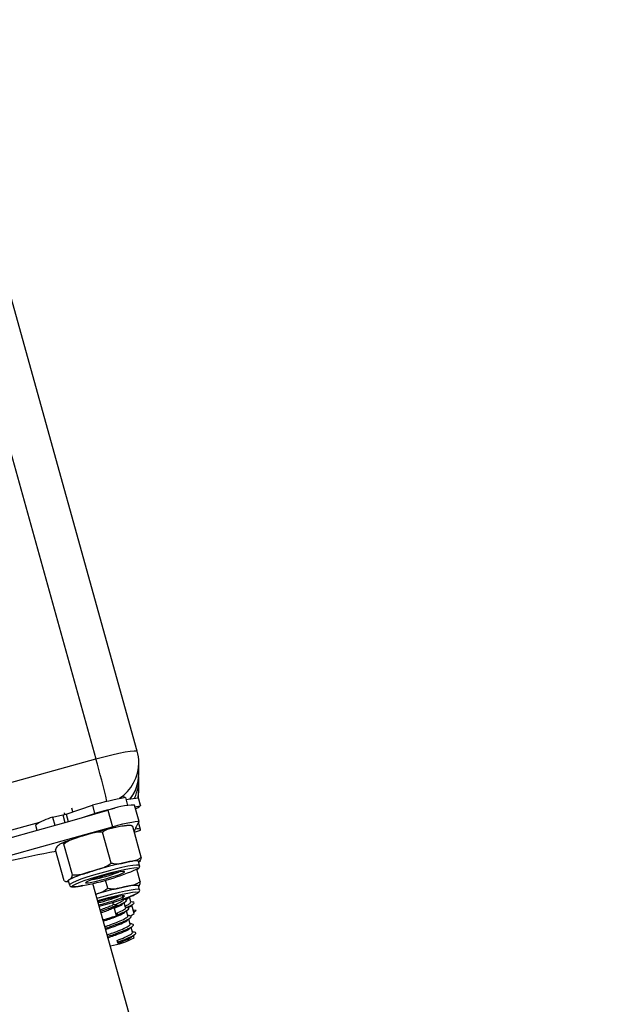
# Model space of a CAD drawing. Units: millimetres. Extents: x 12.2 to 24.7, y 0.2 to 15.4.
# Drawn here: x 23.5 to 23.6, y 10.8 to 11 of the extents above; entities that cross this region are included whole.
import ezdxf

# ---------------------------------------------------------------- set-up
doc = ezdxf.new("R2010")
doc.units = ezdxf.units.MM
doc.header["$PDSIZE"] = -1
doc.layers.add('DIASTASEIS', color=253, linetype='Continuous', lineweight=5)
doc.styles.get("Standard").update_dxf_attribs({"font": 'ARIALN.TTF'})
doc.dimstyles.get("Standard").update_dxf_attribs({"dimtxt": 0.18, "dimasz": 0.15, "dimexe": 0.1, "dimexo": 0, "dimgap": 0.09, "dimtad": 0, "dimtih": 1, "dimtoh": 1, "dimzin": 0, "dimdsep": 46, "dimtxsty": 'Standard', "dimblk": 'OBLIQUE', "dimcen": 0.09, "dimadec": 0, "dimazin": 0, "dimtfac": 1, "dimtofl": 0, "dimtmove": 0, "dimatfit": 3, "dimldrblk": 'OBLIQUE', "dimfxl": 1, "dimtolj": 1, "dimtzin": 0, "dimarcsym": 0})

# ---------------------------------------------------------------- blocks, each defined once
blk = doc.blocks.new('OPSHB_K069')
at = {"color": 7, "linetype": 'Continuous', "lineweight": 25}
for p, q in [((35.30722146383731, 1.633892761720105), (34.77642231337039, 3.540609585297986)), ((35.30722146383731, 1.633892761720105), (35.30722408644168, 1.633873092187329)), ((35.26819711080996, 1.62396268750517), (35.29758768431155, 1.632082449448987)), ((35.30758767477481, 1.628570066941663), (35.30758767477481, 1.631210910333081)), ((35.30758767477481, 1.624674188149854), (35.30758767477481, 1.627315031541272)), ((35.3074622666022, 1.623094903481885), (35.30758767477481, 1.624674188149854)), ((35.3028760468146, 1.622755395425244), (35.3028669869086, 1.622788476003095)), ((35.30403952948062, 1.623457955373212), (35.30416565290896, 1.623005675328656)), ((35.30447702757327, 1.623060988439008), (35.30499153486697, 1.621213244450971)), ((35.30459742895572, 1.622628616345807), (35.30741482130496, 1.62303255702345)), ((35.30741482130496, 1.62303255702345), (35.30794911734073, 1.62111263181059)), ((35.30801849714724, 1.621276783002301), (35.30748420111148, 1.623196708215161)), ((35.29017382017581, 1.619489835751935), (35.29027872435061, 1.619112836373731)), ((35.29065399519412, 1.61922840977995), (35.2967634712836, 1.621292280209943)), ((35.29219012609927, 1.619747327817365), (35.29194646231143, 1.620622622025891)), ((35.29343228689639, 1.620167004121228), (35.29343204847781, 1.620168315423413)), ((35.29472976080386, 1.618504809392377), (35.29729776731936, 1.619372354997083)), ((35.2967634712836, 1.621292280209943), (35.29729776731936, 1.619372354997083)), ((35.30039482466189, 1.620103763593121), (35.30146365515201, 1.616263913167401)), ((35.30765872351138, 1.617466019643231), (35.30658965460269, 1.621305870068952)), ((35.30669360510318, 1.620932625783368), (35.30794911734073, 1.62111263181059)), ((35.2874758755347, 1.618460761559888), (35.2898591076514, 1.619004832757398)), ((35.2874758755347, 1.618460761559888), (35.28799109808413, 1.616610394967481)), ((35.30801849714724, 1.615611659539624), (35.30755596510379, 1.617273437035962)), ((35.28346925131289, 1.616656171334668), (35.28380828253238, 1.615438627255841)), ((35.30112748495547, 1.60777913237898), (35.29912333837954, 1.614978896630689)), ((35.30817132345645, 1.609154271138593), (35.30616717688052, 1.616354035390302)), ((35.3065553223273, 1.614959703935071), (35.30797438971011, 1.6154773106703)), ((35.29019527784793, 1.603655444634839), (35.288191131272, 1.610855208886548)), ((35.2921395813605, 1.605029748929425), (35.29013519636599, 1.612229453576489)), ((35.30777292601077, 1.607244478715344), (35.3075056587836, 1.608204471124097)), ((35.30789714209048, 1.603479730142041), (35.30710463873355, 1.606326269162579)), ((35.29112844816653, 1.603645311845227), (35.29139547697513, 1.602685319436475)), ((35.29685120932071, 1.603933977139874), (35.29639249197452, 1.603851067078992)), ((35.30035548559634, 1.601912426007672), (35.29982524267642, 1.603817450059339)), ((35.32659058920352, 1.496391492141171), (35.29689674726932, 1.603056656373425)), ((35.30777292601077, 1.601579355252667), (35.3075056587836, 1.60253934766142)), ((35.30755048147647, 1.602378236306592), (35.30781154982058, 1.602521347058698)), ((35.30168347708194, 1.598123418343945), (35.30153875700442, 1.598645316613599)), ((35.30399279943911, 1.599310266030713), (35.30376439444034, 1.600131260407849)), ((35.30452733389346, 1.597390340817853), (35.30420880667178, 1.59853486920683)), ((35.30573611608951, 1.59871386195509), (35.30541138998477, 1.599879848016187)), ((35.30242019049136, 1.59546651150076), (35.30187659613101, 1.597427116883679)), ((35.30506186834781, 1.595470445407315), (35.30474334112613, 1.596614973796292)), ((35.30648451200931, 1.596025096429273), (35.30594592443911, 1.597959922803327)), ((35.30625110022036, 1.596864031804486), (35.30696468702762, 1.596730338586255)), ((35.30696468702762, 1.596730338586255), (35.30627017370669, 1.596795158637448)), ((35.30696468702762, 1.596730338586255), (35.30642681471316, 1.596232252372189)), ((35.30222015730349, 1.5961882045397), (35.30273180357425, 1.596077548516675)), ((35.30273180357425, 1.596077548516675), (35.30235009542911, 1.595719115985318)), ((35.30559640280215, 1.593550520194455), (35.30527763716189, 1.594695048583432)), ((35.30613069883792, 1.591630565179273), (35.30581217161624, 1.592775123370572)), ((35.30251341215579, 1.589758115065976), (35.30266433111636, 1.589377211583539)), ((35.30270033232181, 1.589086132300778), (35.30251341215579, 1.589758115065976)), ((35.30266433111636, 1.589377211583539), (35.30270033232181, 1.589086132300778)), ((35.30648451200931, 1.590359972966596), (35.30634670607058, 1.590855198157712))]:
    blk.add_line(p, q, dxfattribs=at)
at = {"color": 8, "linetype": 'Continuous', "lineweight": 25}
for p, q in [((34.76840310446231, 3.532999264253064), (35.29758768431155, 1.632082449448987)), ((35.29065399519412, 1.61922840977995), (35.29113703123538, 1.617493735803052)), ((35.28440218321292, 1.617230164063855), (35.27616935125796, 1.614955710423871)), ((35.2898591076514, 1.619004832757398), (35.29034190527408, 1.617270337594434))]:
    blk.add_line(p, q, dxfattribs=at)
at = {"color": 8, "linetype": 'Continuous', "lineweight": 25, "flags": 128}
for points in [[(35.29758768431155, 1.632082449448987), (35.29946785322635, 1.632585035813733), (35.30127554289309, 1.633034872067853), (35.30294137350528, 1.633414613259717), (35.30440168730227, 1.633709656251355), (35.30559997908084, 1.633908616555615), (35.30649047247378, 1.634003983987256), (35.30703883520572, 1.633992003453656), (35.30722146383731, 1.633892761720105)], [(35.3074372326514, 1.622951792729779), (35.30751328817813, 1.623460160745068), (35.30758767477481, 1.624674188149854)], [(35.30777244917361, 1.607245968831464), (35.30759196630923, 1.607332991612836), (35.30705886236636, 1.607332872403546), (35.30619912497012, 1.607229339135571), (35.30505042425601, 1.607026802552625), (35.30366258970706, 1.606734143746777), (35.30209665647952, 1.606364118112012), (35.30042081228702, 1.605932997716351), (35.29870849005191, 1.605459558022901), (35.29703431478946, 1.604964481843396), (35.29547171942203, 1.604469465268537), (35.29408889166324, 1.60399608517973), (35.2929461514136, 1.603565024388715), (35.29209356657474, 1.603195177567883), (35.29156833044497, 1.602902637971326), (35.29139333120791, 1.602700280202313), (35.29139833799807, 1.602677690041943)], [(35.30739145628421, 1.606671678079053), (35.30740099302737, 1.606664585126325), (35.30735688559024, 1.606501685632153), (35.30727248541324, 1.606433259499951)], [(35.29457311979739, 1.602544354451581), (35.29345922819583, 1.602348791612073), (35.2926381146094, 1.602253126157208), (35.29214768759219, 1.602261768830701), (35.29201155058352, 1.602374362004682), (35.29202013365237, 1.602396236909314)], [(35.30776958815066, 1.601588295949384), (35.30774526945559, 1.601617502225324), (35.30742221228091, 1.601680325520917), (35.30675630918948, 1.601639079106732), (35.30577712408511, 1.601495551122113), (35.30452709547488, 1.60125611926405), (35.30306129805057, 1.600931154740735), (35.30144338957278, 1.600534903062268), (35.29974418035953, 1.60008470918028), (35.29803805700747, 1.599600183022901), (35.29787259451358, 1.599551366818829)], [(35.30737905851809, 1.601013945592328), (35.30741649023501, 1.600910471928998), (35.30729847303836, 1.600787328732892)]]:
    blk.add_lwpolyline(points, dxfattribs=at)
at = {"color": 7, "linetype": 'Continuous', "lineweight": 25, "flags": 128}
for points in [[(35.30748420111148, 1.623196708215161), (35.30748563162295, 1.623153316033765), (35.3074622666022, 1.623094903481885)], [(35.22892217985599, 1.600358115685864), (35.23784618727176, 1.60277275945036), (35.24677877775638, 1.605204271329328), (35.25571732870547, 1.607651936067029), (35.26465850225894, 1.610114859593793), (35.27359967581241, 1.612592326653882), (35.2825382267615, 1.615083502782269), (35.29147081724612, 1.617587553513928), (35.30039482466189, 1.620103763593121)], [(35.30801849714724, 1.621276783002301), (35.3080201660773, 1.621233390820905), (35.30795030943362, 1.62111376429884), (35.30794911734073, 1.62111263181059)], [(35.30146365515201, 1.616263913167401), (35.30269961706607, 1.61660139466612), (35.30389790884463, 1.616904841912671), (35.30500393263308, 1.617160307420178), (35.30596690527408, 1.61735616828291), (35.30674271933047, 1.617483424199506), (35.30729608885257, 1.617536293519422), (35.30760174147098, 1.617512332452222), (35.30764537207095, 1.617412613881513)], [(35.22999124876468, 1.596518265260144), (35.23891525618045, 1.59893290902464), (35.24784784666507, 1.601364420903607), (35.25678615919558, 1.603812085641309), (35.26572757116763, 1.606275009168073), (35.2746687447211, 1.608752476228162), (35.28360705725161, 1.611243652356549), (35.29253964773623, 1.613747703088208), (35.30146365515201, 1.616263913167401)], [(35.30797438971011, 1.6154773106703), (35.30802183500735, 1.615590857518598), (35.30796676031558, 1.615675972951337), (35.30780964247195, 1.61573206092207), (35.30755167356936, 1.615758584988995), (35.30719523779361, 1.615755366338178), (35.30675464025943, 1.615723418248578)], [(35.29202013365237, 1.602396236909314), (35.29223566404788, 1.602585720075055), (35.29280953756778, 1.602885829461499), (35.29370646826236, 1.603260683072492), (35.2948844944617, 1.603692816747113), (35.29628854147403, 1.60416196490614), (35.29785280577151, 1.60464625264494), (35.29950456968753, 1.605122970593854), (35.30116610876529, 1.60556988622038), (35.30275993696658, 1.605966018689557), (35.30421142927615, 1.60629295016615), (35.30545311323611, 1.606535302651807), (35.306426337876, 1.606681810868665), (35.30708604208438, 1.60672556067793), (35.30739145628421, 1.606671678079053)], [(35.29666333548037, 1.603332745088025), (35.29769616476504, 1.603555010808392), (35.29887919775454, 1.603846239102765), (35.30012421957461, 1.604184853089734), (35.30133920065371, 1.604545759213849), (35.30243401876895, 1.604902075780316), (35.30332713476626, 1.60522751714079), (35.30395274511783, 1.605497883809491), (35.30426435820071, 1.605693089021131), (35.30423860899417, 1.605798708451672), (35.30387764326541, 1.605806874288007), (35.30320816389529, 1.60571705008833), (35.30227976194827, 1.605535792363568), (35.3011613403937, 1.605276631368085), (35.2999361073157, 1.604958759797498), (35.29869442335574, 1.604605721486493), (35.29752879492251, 1.604243742478772), (35.29652529112307, 1.603899644864484), (35.29575877539126, 1.603598939431592), (35.29528575293033, 1.603363977921887), (35.29514150968997, 1.603212105287), (35.29533677450625, 1.603154706014081), (35.29585676542727, 1.603195892823621), (35.29666333548037, 1.603332745088025)], [(35.2913010632178, 1.603862630380078), (35.29114990583865, 1.603724943650647), (35.29112844816653, 1.603645311845227)], [(35.29801755300967, 1.599030183804913), (35.29886799208133, 1.59927801991789), (35.3005350147864, 1.599738883031293), (35.30216389051883, 1.600156771195813), (35.3036780869147, 1.600512134087964), (35.30500750891177, 1.600788401616498), (35.30608921400515, 1.600972579968854), (35.30687337271182, 1.601056086076184), (35.30732255331485, 1.601035045636579), (35.30737905851809, 1.601013945592328)], [(35.29829507223575, 1.598033296121045), (35.29925399176089, 1.598279820931836), (35.3004997288367, 1.598627971661969), (35.30168753019778, 1.598990308297559), (35.30272918096988, 1.599340008748456), (35.30354767195193, 1.599651144994183), (35.3040819679877, 1.599900650037213), (35.30429249159305, 1.600069927228375), (35.30416398397891, 1.600146519196912), (35.3037055050513, 1.600124763501569), (35.3029513870856, 1.600006150258466), (35.30195742002932, 1.599799620164319), (35.30079727522342, 1.599520372403546), (35.29955726019351, 1.599189208997174), (35.29832892767398, 1.598830627454205), (35.29809337011783, 1.598758088601514)], [(35.29925423017947, 1.594588475478574), (35.29947786680667, 1.594650523913785), (35.30058484426944, 1.594957547439023), (35.30149131170718, 1.595208870423718), (35.30211620680301, 1.595382170928403), (35.30240421644656, 1.595462041152402), (35.30242019049136, 1.59546651150076)]]:
    blk.add_lwpolyline(points, dxfattribs=at)
at = {"color": 7, "linetype": 'Continuous', "lineweight": 25}
for centre, radius, start, end in [((35.29758778606946, 1.63121088242751), 0.01000000000000068, 0, 15.5563453781021), ((35.32200365179368, 1.528920960435059), 0.09575764945485095, 100.5463605735382, 105.2828284953905), ((35.28790066021928, 1.627492565040754), 0.00871074713568039, 282.99295024852, 288.4263160796721), ((35.32892424086957, 1.501270716650012), 0.122262957634149, 102.7991062360908, 104.991505792711), ((35.30692896210665, 1.602994313051838), 0.01831470037904256, 91.06155160775886, 110.9019686019941), ((35.30520024579845, 1.624480719327764), 0.004347448479058594, 291.9892618086959, 309.2196744519322), ((35.29162040916843, 1.603908770614268), 0.0151306840405631, 105.8974141556929, 122.5963472259592), ((35.31438134849621, 1.612794425198715), 0.00816707077999529, 145.565446017087, 163.9911593159324), ((35.31988488688465, 1.532007549715942), 0.08591382884189255, 101.6667322124717, 107.1887203598493), ((35.3405170700439, 1.333335372667804), 0.2820515918871201, 100.6714830893074, 110.0464759530223), ((35.32214746695853, 1.523883115490477), 0.08587745998794112, 101.6655620293761, 107.1898904920177), ((35.30658680235273, 1.60256403774774), 0.005714786593878885, 80.74749129767773, 108.3976589597214), ((35.30398928718522, 1.578501222729571), 0.02835827966337653, 104.7540280898893, 116.5786409944005), ((35.28496697727086, 1.656593154367144), 0.0548958172044523, 280.0779949956233, 293.9741454382403), ((35.28926151670338, 1.641923000552012), 0.03873976424615685, 281.2981678295903, 290.6011352390369), ((35.32306133558767, 1.514981502530006), 0.08923768679974867, 102.1626469858714, 106.5744347548664), ((35.30665236281446, 1.594651227925439), 0.007934138073788405, 83.82604648947212, 107.5488816056767), ((35.28933444790663, 1.636149323715287), 0.03861253065898704, 283.1969273542214, 290.553096560162), ((35.28950944250708, 1.638585949876685), 0.04177541582797853, 282.2466827270203, 295.20291577257), ((35.30511430811701, 1.597430138832166), 0.001962550091528613, 281.7412422375193, 314.2807864811746), ((35.29777663187404, 1.606868855000627), 0.01866468222226363, 279.8063771121753, 297.8101396052895)]:
    blk.add_arc(centre, radius, start, end, dxfattribs=at)
at = {"color": 8, "linetype": 'Continuous', "lineweight": 25}
for centre, radius, start, end in [((35.08202262722396, 1.570689839024723), 0.2241368922140265, 13.27384947983188, 15.89687493752446), ((35.29763541179044, 1.631216861125992), 0.009952264762985791, 303.1835672310012, 359.9657409234531)]:
    blk.add_arc(centre, radius, start, end, dxfattribs=at)
at = {"color": 7, "linetype": 'Continuous', "lineweight": 25}
for centre, major_axis, ratio, start_param, end_param in [((35.29758778606946, 1.629031988858785), (0.0082470913405532, -0.005942552464916391), 0.9517073899256699, 6.242048932343813, 6.88429392693066), ((35.29758778606946, 1.626853095290059), (0.006446973789779805, 0.008011016420385203), 0.9542333345850658, 5.223169852324762, 5.476142726122499)]:
    blk.add_ellipse(centre, major_axis=major_axis, ratio=ratio, start_param=start_param, end_param=end_param, dxfattribs=at)
at = {"color": 8, "linetype": 'Continuous', "lineweight": 25}
blk.add_ellipse((35.29758778606946, 1.626853095290059), major_axis=(0.006446973789779805, 0.008011016420385203), ratio=0.9542333345850658, start_param=4.966983597053022, end_param=5.223169852324762, dxfattribs=at)
at = {"color": 7, "linetype": 'Continuous', "lineweight": 25}
for points, knots in [([(35.30557208410708, 1.622768329633161), (35.30583928083023, 1.623124629718674), (35.30643173673296, 1.623914654710276), (35.3069989867431, 1.625107413706971), (35.30719716708289, 1.625955146269277), (35.30726557127444, 1.626247750771924)], [0, 0, 0, 0, 0.3497806445758976, 0.775569419589146, 1, 1, 1, 1]), ([(35.29912333837954, 1.614978896630689), (35.29862180336521, 1.61497966628103), (35.2970381945738, 1.614982096470882), (35.29552772903433, 1.614448663796153), (35.29449563375918, 1.614084171307965)], [0, 0, 0, 0, 0.31670385824554, 1, 1, 1, 1]), ([(35.30251150480716, 1.616146432412549), (35.30203934015616, 1.616053960325004), (35.30109276854044, 1.615868576999034), (35.29990806944396, 1.615574213803754), (35.2993195099093, 1.615127717400625), (35.29912333837954, 1.614978896630689)], [0, 0, 0, 0, 0.3988726290240058, 0.7996395100170546, 1, 1, 1, 1]), ([(35.30616717688052, 1.616354035390302), (35.30607187458507, 1.616382552296088), (35.30533279223845, 1.616603704804945), (35.30409503924191, 1.616458639680147), (35.30300328286602, 1.616243390635006), (35.30251150480716, 1.616146432412549)], [0, 0, 0, 0, 0.0752329366394222, 0.5834417262682462, 1, 1, 1, 1]), ([(35.30586367002932, 1.61650429869978), (35.30580764067007, 1.616514008326519), (35.30556494936489, 1.616556065598886), (35.30512163924821, 1.61654007932502), (35.30463327253118, 1.616515390359197), (35.3041859267173, 1.616444586270333), (35.30408530584781, 1.61642866040556)], [0, 0, 0, 0, 0.08435869866647797, 0.3653999118621206, 0.8572602872862773, 1, 1, 1, 1]), ([(35.3058639084479, 1.616508709443494), (35.30586628471745, 1.616509336446867), (35.30594863620671, 1.616531065734122), (35.30605950613197, 1.616441254804883), (35.30616717688052, 1.616354035390302)], [0, 0, 0, 0, 0.02885522495577651, 1, 1, 1, 1]), ([(35.29013519636599, 1.612229453576489), (35.28999573654754, 1.612300913293254), (35.28955536237798, 1.612526562617674), (35.28924291264183, 1.612227013733715), (35.28902941099612, 1.612022327435895)], [0, 0, 0, 0, 0.3166848257103813, 0.9999999999999999, 0.9999999999999999, 0.9999999999999999, 0.9999999999999999]), ([(35.29278378836123, 1.613545822156354), (35.29261508769694, 1.613491203775354), (35.29196348349204, 1.613280240961828), (35.29099497680862, 1.61293101125311), (35.29005732272843, 1.612576070096836), (35.28963786825032, 1.61238054130699), (35.28949122778384, 1.612312184823438)], [0, 0, 0, 0, 0.120103248986392, 0.4638972981610072, 0.8125795412996072, 1, 1, 1, 1]), ([(35.29449563375918, 1.614084171307965), (35.2939105649525, 1.613904620541959), (35.29273818133287, 1.613544829735744), (35.2912210664358, 1.613025390395975), (35.29042588141736, 1.61244252412898), (35.29013519636599, 1.612229453576489)], [0, 0, 0, 0, 0.3872613827614227, 0.7760094156162662, 1, 1, 1, 1]), ([(35.28902941099612, 1.612022327435895), (35.28890302168973, 1.611932301534395), (35.28864976116664, 1.611751906473543), (35.28833247247302, 1.611466761352673), (35.28822896519112, 1.611018907984814), (35.288191131272, 1.610855208886548)], [0, 0, 0, 0, 0.3872813997482204, 0.7760394594351986, 1, 1, 1, 1]), ([(35.29676728598086, 1.605924474252149), (35.29735226975343, 1.606104014528498), (35.29852454820819, 1.606463804334268), (35.30004164715091, 1.606983114132433), (35.30083680308734, 1.607566036030946), (35.30112748495547, 1.60777913237898)], [0, 0, 0, 0, 0.3872315256526633, 0.7759927626130901, 1, 1, 1, 1]), ([(35.30112748495547, 1.60777913237898), (35.3015291561146, 1.607707729296905), (35.30279730772553, 1.607482296299892), (35.30397706982102, 1.607781975674968), (35.30478315702884, 1.607986735356732)], [0, 0, 0, 0, 0.316737491725003, 1, 1, 1, 1]), ([(35.30478315702884, 1.607986735356732), (35.30524156217096, 1.608076810470081), (35.30616022497223, 1.608257324710664), (35.30734634595272, 1.608542478178421), (35.30795052307938, 1.608990528351384), (35.30817132345645, 1.609154271138593)], [0, 0, 0, 0, 0.3872510080067136, 0.7760669812938534, 1, 1, 1, 1]), ([(35.30817132345645, 1.609154271138593), (35.30811228916853, 1.608937378741572), (35.30796288201371, 1.608388455774545), (35.30768645364832, 1.608243285926889), (35.30751924864261, 1.608155476106091)], [0, 0, 0, 0, 0.3951235600209294, 1, 1, 1, 1]), ([(35.30755334249942, 1.608033346188947), (35.30766941250612, 1.60809122992832), (35.30781620932201, 1.60816443702906), (35.3079754007881, 1.608298434186324), (35.3080087219855, 1.608326481831952)], [0, 0, 0, 0, 0.7906847740640786, 1, 1, 1, 1]), ([(35.2921395813605, 1.605029748929425), (35.29264111679502, 1.605028954991027), (35.29422473299881, 1.605026448102123), (35.29573519279391, 1.60555994038468), (35.29676728598086, 1.605924474252149)], [0, 0, 0, 0, 0.3167026418351016, 1, 1, 1, 1]), ([(35.30710869184939, 1.60631166602461), (35.30727597407666, 1.606408428101346), (35.30751675095551, 1.606547702136865), (35.30773711927894, 1.606796022117848), (35.30784011663989, 1.607125189192899), (35.30776716929675, 1.607238610251713), (35.30776028982608, 1.607249306691571)], [0, 0, 0, 0, 0.5422432986815441, 0.7804753163081327, 0.9792972079567654, 1, 1, 1, 1]), ([(35.30742864958255, 1.606506752026959), (35.30743080347882, 1.606507944786514), (35.30753544971911, 1.606565894575212), (35.30761973853758, 1.606661186961716), (35.30783870324511, 1.606962852813737), (35.30776417936748, 1.607182917492352), (35.30774145475833, 1.607250021947308)], [0, 0, 0, 0, 0.009631410161859633, 0.4679384215093052, 0.8377581426807598, 1, 1, 1, 1]), ([(35.29019527784793, 1.603655444634839), (35.29033473769185, 1.603583983500172), (35.29077511252534, 1.603358329403633), (35.29108756177401, 1.603657917299913), (35.2913010632178, 1.603862630380078)], [0, 0, 0, 0, 0.316684411276419, 1, 1, 1, 1]), ([(35.29048710218875, 1.603507088673993), (35.29054735373346, 1.603496793539122), (35.29079504690479, 1.603454470400536), (35.29098586961616, 1.603453562104093), (35.29116247532828, 1.60346864740022), (35.29117708555667, 1.603469895375653)], [0, 0, 0, 0, 0.2277094412197988, 0.9361099893674032, 1, 1, 1, 1]), ([(35.2913010632178, 1.603862630380078), (35.29142746539354, 1.603952641246266), (35.29168075903134, 1.604133011398787), (35.29199790438678, 1.604418065278693), (35.29210165452558, 1.604866001613843), (35.2921395813605, 1.605029748929425)], [0, 0, 0, 0, 0.3872527565717759, 0.7760045157645767, 0.9999999999999999, 0.9999999999999999, 0.9999999999999999, 0.9999999999999999]), ([(35.30426006666629, 1.602216111672803), (35.30475091657853, 1.602318688997727), (35.30573453924579, 1.602524245480978), (35.30700531928549, 1.602842205652266), (35.30765843253856, 1.603309087291379), (35.30789714209048, 1.603479730142041)], [0, 0, 0, 0, 0.3872658727355758, 0.776048811430597, 1, 1, 1, 1]), ([(35.30789714209048, 1.603479730142041), (35.30787649549664, 1.603277365959272), (35.30781129994055, 1.602638362477862), (35.30759346977855, 1.602504721586953), (35.30744462362735, 1.602413403047009)], [0, 0, 0, 0, 0.316687136681463, 1, 1, 1, 1]), ([(35.29143553129641, 1.602633761418744), (35.29147817499278, 1.602549115227063), (35.29156940316487, 1.602368030615523), (35.29181124375599, 1.602272268130761), (35.29206186976579, 1.602219555559074), (35.29246831673252, 1.602220694818968), (35.29317111916087, 1.602292607844717), (35.29392889399195, 1.602416974904642), (35.29442947039705, 1.602513244046165), (35.29453544966189, 1.602533625615521)], [0, 0, 0, 0, 0.06658963319656168, 0.1424560002087636, 0.2545735734027743, 0.4470830260780412, 0.6833719758383308, 0.9329652686931291, 1, 1, 1, 1]), ([(35.29759888998477, 1.600534128201886), (35.29767755500096, 1.60055929073205), (35.29832592857518, 1.600766685586493), (35.29930658828879, 1.601118898834372), (35.30007469693872, 1.601699999654826), (35.30035548559634, 1.601912426007672)], [0, 0, 0, 0, 0.08054710765468842, 0.6638861666805966, 1, 1, 1, 1]), ([(35.30035548559634, 1.601912426007672), (35.3007826944572, 1.601850887221005), (35.30213161099117, 1.601656577845276), (35.30339606903861, 1.601988981784686), (35.30426006666629, 1.602216111672803)], [0, 0, 0, 0, 0.3167051850088233, 0.9999999999999999, 0.9999999999999999, 0.9999999999999999, 0.9999999999999999]), ([(35.30439930311648, 1.599556373608991), (35.30460953377541, 1.599629808170718), (35.30522301070003, 1.599844098557512), (35.30608984075069, 1.600174079157838), (35.30689264995043, 1.600523484937455), (35.30734996151976, 1.60077012117317), (35.3076065058808, 1.600979345118773), (35.30778719768522, 1.601206159171667), (35.30781750755476, 1.601558900200232), (35.30775131000836, 1.601641364540953), (35.30775099150149, 1.601641761315747)], [0, 0, 0, 0, 0.1056754204355064, 0.3083728710326413, 0.5125932624248011, 0.7212206075131216, 0.8351072857651546, 0.9257416945536354, 0.9996427082889205, 1, 1, 1, 1]), ([(35.30745272985904, 1.600885139954968), (35.30750770612711, 1.600919359228826), (35.30762806103438, 1.600994272598015), (35.30776948304582, 1.601186140096885), (35.30782731341559, 1.601527193464605), (35.30774568784499, 1.601633355054489), (35.30773477903811, 1.60164754296629)], [0, 0, 0, 0, 0.2975754171160267, 0.6514567560987437, 0.9534191147964493, 1, 1, 1, 1]), ([(35.30188088766543, 1.598032521260663), (35.30198806917132, 1.598074324215119), (35.30271897725241, 1.598359393142616), (35.30358029903572, 1.59883233080545), (35.30411985154159, 1.599206903524461), (35.30397157163632, 1.599291360961431), (35.30395679823367, 1.599299775613233)], [0, 0, 0, 0, 0.07595369159693603, 0.5179547164876588, 0.9519729303208696, 1, 1, 1, 1]), ([(35.30215292326419, 1.597678886903211), (35.30232359494174, 1.597743118849209), (35.30322492093863, 1.598082331093607), (35.30432368983519, 1.598644104168031), (35.30495510116951, 1.59914684315099), (35.30459577191276, 1.599267826585489), (35.30443697325198, 1.599321292889996)], [0, 0, 0, 0, 0.07803847450146825, 0.4121252392955125, 0.7402000435275603, 1, 1, 1, 1]), ([(35.30444555632083, 1.599323855889722), (35.30431834104591, 1.599348126236507), (35.30415722436508, 1.599378864351181), (35.30399715498923, 1.599409548299988), (35.30396347395389, 1.599416004670545)], [0, 0, 0, 0, 0.7895847591805806, 1, 1, 1, 1]), ([(35.30400591246097, 1.598352478993817), (35.30410117769087, 1.598438136205274), (35.30429177568065, 1.5986095113456), (35.30448360094805, 1.598781776745724), (35.30457954756228, 1.598867939961835)], [0, 0, 0, 0, 0.4998228537318891, 1, 1, 1, 1]), ([(35.30424957624881, 1.599361287606641), (35.30467447544059, 1.599544842719567), (35.3051326026284, 1.599742752222298), (35.3053267374721, 1.59988747134075), (35.30534081808536, 1.599897967828198)], [0, 0, 0, 0, 0.927469933712144, 1, 1, 1, 1]), ([(35.30441813818423, 1.597782658589765), (35.30468525170498, 1.597910174289424), (35.30529892140429, 1.598203130335875), (35.30573927270733, 1.598532281529785), (35.30569209172926, 1.59865240898425), (35.3056746040961, 1.598696934235974)], [0, 0, 0, 0, 0.326636126830264, 0.7504176221203865, 0.9999999999999999, 0.9999999999999999, 0.9999999999999999, 0.9999999999999999]), ([(35.30447774282901, 1.599234150899335), (35.30460450834242, 1.599293576023953), (35.30486081684056, 1.599413728294437), (35.30495525047762, 1.599501237308957), (35.30500297895877, 1.599545465958997)], [0, 0, 0, 0, 0.4945817878738024, 1, 1, 1, 1]), ([(35.30478411070315, 1.597441362393781), (35.30516613070675, 1.59761586375798), (35.30596205751452, 1.597979431928977), (35.30651503280886, 1.59840499948659), (35.30658266245472, 1.598694540590074), (35.30601786738178, 1.598708218963836), (35.30573563925235, 1.598715054047986)], [0, 0, 0, 0, 0.2389750799860141, 0.4978971538887588, 0.7490991796839765, 1, 1, 1, 1]), ([(35.30506067625491, 1.599558817399426), (35.30515015273112, 1.599640767928392), (35.30532914502827, 1.599804705020958), (35.30550921103303, 1.599969189481087), (35.3055992638251, 1.600051449788495)], [0, 0, 0, 0, 0.49989009671476, 1, 1, 1, 1]), ([(35.30159502378909, 1.598098861230298), (35.30162477784459, 1.598094179771394), (35.30177587067145, 1.598070407050997), (35.3011434397208, 1.59777597462589), (35.30001628765739, 1.597343323322363), (35.29908333412594, 1.59699937154555), (35.29862957350223, 1.596832083714887)], [0, 0, 0, 0, 0.0898647339064404, 0.4563383605428513, 0.7355792799911622, 1, 1, 1, 1]), ([(35.30227380148379, 1.597961353314801), (35.30235046711049, 1.597957412718003), (35.30258690995969, 1.597945259606874), (35.30182969974838, 1.597603349470134), (35.30045168787136, 1.597097147388283), (35.29930909984567, 1.596690931792907), (35.29872660986392, 1.596483843577786)], [0, 0, 0, 0, 0.1581363693194951, 0.4877050453519354, 0.7388326563371289, 1, 1, 1, 1]), ([(35.30184345594851, 1.597400473607465), (35.30168171527792, 1.597299193602609), (35.3013954505909, 1.597119938199555), (35.30018912588956, 1.596664593935017), (35.29926606276375, 1.596323593262966), (35.29881720892398, 1.596157776368543)], [0, 0, 0, 0, 0.4002188706572998, 0.7083470723747775, 1, 1, 1, 1]), ([(35.29935007444827, 1.59424381162016), (35.29946030664313, 1.594279661501602), (35.2999878704354, 1.594451236597521), (35.30129761084707, 1.594906813062877), (35.30297337709588, 1.595567930196736), (35.3042048341208, 1.596146567056437), (35.30438122155782, 1.596350555609931), (35.30443125120608, 1.596408413899823)], [0, 0, 0, 0, 0.05820301270321006, 0.2785556631154208, 0.5781006164894227, 0.8803345757661798, 1, 1, 1, 1]), ([(35.30241208425967, 1.59800152684538), (35.30228286049667, 1.598027258100316), (35.30203768199088, 1.598076078460323), (35.30179251312573, 1.598125092687766), (35.30167656294314, 1.598148273480817)], [0, 0, 0, 0, 0.5270599155390273, 1, 1, 1, 1]), ([(35.30184584013431, 1.597399341119214), (35.30194319237988, 1.597487914967402), (35.30213796831184, 1.597665127658999), (35.30233276833631, 1.597842324187056), (35.30243020407168, 1.597930954945966)], [0, 0, 0, 0, 0.499816617525796, 1, 1, 1, 1]), ([(35.3019121204993, 1.597298966897412), (35.30207165623823, 1.597361076852664), (35.30285250197765, 1.59766507327349), (35.30366585629916, 1.598066538843156), (35.30384570505292, 1.598270490848606), (35.30389671675174, 1.598328339112683)], [0, 0, 0, 0, 0.1553646647529065, 0.760430461799122, 1, 1, 1, 1]), ([(35.30237250677554, 1.595638500703259), (35.30265279298281, 1.595743312923148), (35.30367024663381, 1.596123786785753), (35.30486423043975, 1.596724772610102), (35.30548851500997, 1.597226777749526), (35.30512995119487, 1.597347862364856), (35.30497150770633, 1.597401367677136)], [0, 0, 0, 0, 0.1210872165044065, 0.4395529544730519, 0.7523476127130541, 1, 1, 1, 1]), ([(35.30273132673709, 1.596237408173963), (35.30321290056735, 1.596465635688489), (35.30416747519256, 1.596918027784156), (35.30465309999771, 1.597287046931612), (35.30450601412984, 1.597371427877803), (35.30449133268802, 1.597379850400372)], [0, 0, 0, 0, 0.4782155503583271, 0.9479178497486676, 1, 1, 1, 1]), ([(35.30498009077517, 1.597403930676862), (35.30485287550026, 1.597428201023646), (35.30469175881943, 1.59745893913832), (35.30453168944358, 1.597489623087128), (35.30449800840823, 1.597496079457684)], [0, 0, 0, 0, 0.7895847591805806, 1, 1, 1, 1]), ([(35.30454044691531, 1.596432553780957), (35.3046356128102, 1.596518231258685), (35.30482609081217, 1.596689717849401), (35.30501803583455, 1.596861851869832), (35.30511408201663, 1.596947984946652)], [0, 0, 0, 0, 0.4996161936452018, 1, 1, 1, 1]), ([(35.30501227728335, 1.597314195884152), (35.30513904265671, 1.597373633228287), (35.30539534865919, 1.59749380916837), (35.30548978431533, 1.597581314388023), (35.30553751341311, 1.597625540746137)], [0, 0, 0, 0, 0.4945860564888901, 1, 1, 1, 1]), ([(35.30559497229068, 1.597638892186566), (35.30568452875694, 1.597720825042686), (35.30586360416372, 1.597884656424682), (35.30604374615676, 1.598049246688603), (35.30613379827945, 1.598131524575635)], [0, 0, 0, 0, 0.5001047742894978, 1, 1, 1, 1]), ([(35.2992687737128, 1.594536082995816), (35.29931611966229, 1.594550802146202), (35.29961800434238, 1.594644653597058), (35.29997077791221, 1.594766762221568), (35.30026822439639, 1.594869719994946)], [0, 0, 0, 0, 0.1568345540382099, 1, 1, 1, 1]), ([(35.29969745031802, 1.592995869172498), (35.29980783947347, 1.593031734796838), (35.30033588154537, 1.593203296561384), (35.30163535798555, 1.593656501413349), (35.30336945729458, 1.594332445754205), (35.30467481914228, 1.594994465007673), (35.30518727793013, 1.595367294617333), (35.30504051407978, 1.595451519589275), (35.30502586714236, 1.595459925187512)], [0, 0, 0, 0, 0.04812255880109489, 0.2301923157528081, 0.4777313873985842, 0.7274938873455159, 0.9728040642394459, 1, 1, 1, 1]), ([(35.29980330816714, 1.592616157782956), (35.29985072891166, 1.592630982797616), (35.30038972089777, 1.592799486353485), (35.30182527356145, 1.593286132817227), (35.30383110796491, 1.594044473266692), (35.30541559108632, 1.594805935079236), (35.30601995441383, 1.5953066592986), (35.30566337156004, 1.595427857337015), (35.30550580374209, 1.595481412661954)], [0, 0, 0, 0, 0.01545490193891133, 0.1756629570247142, 0.3934606851686114, 0.6132223797269102, 0.829089634339342, 1, 1, 1, 1]), ([(35.29988460890262, 1.5923238864073), (35.29999484102471, 1.592359736585237), (35.3005224044732, 1.592531313100878), (35.30183208413972, 1.592986825764271), (35.30350788793974, 1.593648202227357), (35.30473916422987, 1.594226463991433), (35.3049157328346, 1.594430616506813), (35.30496578566043, 1.594488488686963)], [0, 0, 0, 0, 0.05820451506080267, 0.2785628532967535, 0.578084506564778, 0.8803974111857632, 0.9999999999999999, 0.9999999999999999, 0.9999999999999999, 0.9999999999999999]), ([(35.30551462522952, 1.595484005464002), (35.30538731810655, 1.595508249511838), (35.30522617808627, 1.595538936612499), (35.30506614363684, 1.595569696012532), (35.30503254286258, 1.595576154244824)], [0, 0, 0, 0, 0.790040369803453, 1, 1, 1, 1]), ([(35.30507474295108, 1.594512598765775), (35.30516999044947, 1.594598272770142), (35.30536056135087, 1.594769689056918), (35.30555257260447, 1.594941913308318), (35.30564861647098, 1.595028059733792)], [0, 0, 0, 0, 0.499800844253287, 0.9999999999999999, 0.9999999999999999, 0.9999999999999999, 0.9999999999999999]), ([(35.30023198477237, 1.591075914157315), (35.30034229263173, 1.591111794689638), (35.30087020993186, 1.591283513675805), (35.30216981067814, 1.591736404649325), (35.30390403912996, 1.592412699852773), (35.30520884670248, 1.593074477081515), (35.30572271239497, 1.593447203282992), (35.3055748906804, 1.593531592284123), (35.30556016317813, 1.593539999974652)], [0, 0, 0, 0, 0.04809995092921078, 0.2301993360340215, 0.4777163134352335, 0.7275411872359441, 0.9728548822852877, 1, 1, 1, 1]), ([(35.30033760420291, 1.590696232570096), (35.30038510870644, 1.590711057755286), (35.30092512118743, 1.590879584618776), (35.30235920878611, 1.591366133447806), (35.30436559179678, 1.592124636532205), (35.30595011530339, 1.592885983892572), (35.30655448791684, 1.593386692324927), (35.30619790599256, 1.593507919234341), (35.30604033819644, 1.593561487449094)], [0, 0, 0, 0, 0.01545329171408274, 0.1756669313900541, 0.3934456711891304, 0.613221831784479, 0.8290889705812826, 0.9999999999999999, 0.9999999999999999, 0.9999999999999999, 0.9999999999999999]), ([(35.30041914335696, 1.59040396119444), (35.30052938482503, 1.590439813264126), (35.30105716237766, 1.590611453919152), (35.30236627327348, 1.591066957054679), (35.30404257388498, 1.591728192205935), (35.30527344508435, 1.592306691981591), (35.30545019186819, 1.592510702727211), (35.30550032011477, 1.592568563474103)], [0, 0, 0, 0, 0.05817240585697563, 0.2784985601854046, 0.5780316036441093, 0.8803229392484784, 0.9999999999999999, 0.9999999999999999, 0.9999999999999999, 0.9999999999999999]), ([(35.30251341215579, 1.589758115065976), (35.30315531655422, 1.590001636938538), (35.30444515458611, 1.590490968018727), (35.30574156430474, 1.59115505703339), (35.30625728337098, 1.591527267916078), (35.30610942844349, 1.591611666151309), (35.30609469763247, 1.591620074761792)], [0, 0, 0, 0, 0.3215190460057309, 0.6460580332803885, 0.964736701840139, 1, 1, 1, 1]), ([(35.30266433111636, 1.589377211583539), (35.30341056799215, 1.589651838716961), (35.30490984196648, 1.590203595573982), (35.30648204428097, 1.590966262647996), (35.30708913776606, 1.591466756164479), (35.30673248758602, 1.591587986664578), (35.30657487265078, 1.591641562236234)], [0, 0, 0, 0, 0.2642153086521505, 0.5308383275355962, 0.7926626972392278, 0.9999999999999999, 0.9999999999999999, 0.9999999999999999, 0.9999999999999999]), ([(35.30604892126529, 1.593564080251141), (35.30592170599037, 1.593588350597926), (35.30576058930954, 1.5936190887126), (35.30560051993369, 1.593649772661408), (35.30556683889834, 1.593656229031964)], [0, 0, 0, 0, 0.7895847591805806, 1, 1, 1, 1]), ([(35.30560927740542, 1.592592673552915), (35.30570453096105, 1.592678352988329), (35.30589513804033, 1.592849801779082), (35.30608711306876, 1.593021993503768), (35.30618315092532, 1.593108134520932)], [0, 0, 0, 0, 0.4997377629622906, 1, 1, 1, 1]), ([(35.30658345571963, 1.591644155038281), (35.30645624044472, 1.591668425385066), (35.30629512376389, 1.59169916349974), (35.30613505438804, 1.591729847448548), (35.30610137335269, 1.591736303819104)], [0, 0, 0, 0, 0.7895847591805806, 1, 1, 1, 1]), ([(35.30270033232181, 1.589086132300778), (35.30332755091648, 1.58932583241203), (35.30458761862927, 1.589807384415323), (35.30580727402365, 1.590386856917846), (35.30598438210244, 1.59059079444414), (35.30603461615054, 1.590648638261243)], [0, 0, 0, 0, 0.4152017530105373, 0.8341307594837146, 1, 1, 1, 1]), ([(35.30614381185977, 1.590672748340054), (35.30623907473044, 1.590758418330822), (35.30642965861942, 1.590929810604663), (35.30662149800399, 1.591102058889007), (35.30671744696109, 1.591188209308072)], [0, 0, 0, 0, 0.4998474485068562, 1, 1, 1, 1])]:
    blk.add_open_spline(points, degree=3, knots=knots, dxfattribs=at)
blk = doc.blocks.new('_Oblique')
at = {"color": 0, "linetype": 'ByBlock', "lineweight": -2}
blk.add_line((-0.5, -0.5), (0.5, 0.5), dxfattribs=at)
blk = doc.blocks.new('*D70')
at = {"layer": 'Defpoints', "color": 0}
for p in [(22.83229550536623, 13.17230086016843), (23.51424953158846, 10.69740051204258), (23.97347037402439, 10.69740051204258)]:
    blk.add_point(p, dxfattribs=at)
at = {"layer": 'DIASTASEIS', "color": 0, "lineweight": -2}
for p, q in [((22.83229550536623, 13.17230086016843), (24.0734703740244, 13.17230086016843)), ((23.97347037402439, 13.17230086016843), (23.97347037402439, 12.11675382389541)), ((23.97347037402439, 10.69740051204258), (23.97347037402439, 11.75294754831561)), ((23.51424953158846, 10.69740051204258), (24.0734703740244, 10.69740051204258))]:
    blk.add_line(p, q, dxfattribs=at)
at = {"layer": 'DIASTASEIS', "color": 0, "linetype": 'ByBlock', "lineweight": -2, "xscale": 0.15, "yscale": 0.15, "zscale": 0.15}
for p, rotation in [((23.97347037402439, 13.17230086016843), 90), ((23.97347037402439, 10.69740051204258), 270)]:
    blk.add_blockref('_Oblique', p, dxfattribs=dict(at, rotation=rotation))
at = {"layer": 'DIASTASEIS', "color": 0, "insert": (23.97347037402439, 11.93485068610551), "char_height": 0.18, "attachment_point": 5}
blk.add_mtext('\\A1;2.50', dxfattribs=at)

msp = doc.modelspace()

# ---------------------------------------------------------------- block references
msp.add_blockref('OPSHB_K069', (-11.77608939345338, 9.206100925495285))

# ---------------------------------------------------------------- dimensions: what is measured, and where the dimension line sits
at = {"layer": 'DIASTASEIS'}
dim = msp.add_linear_dim(base=(23.97347037402439, 10.69740051204258), p1=(22.83229550536623, 13.17230086016843), p2=(23.51424953158846, 10.69740051204258), angle=90, dimstyle='Standard', override={"dimrnd": 0.1, "dimtxsty": 'Standard', "dimldrblk": 'Oblique'}, dxfattribs=at)
dim.commit()
dim.dimension.update_dxf_attribs({"geometry": '*D70', "text_midpoint": (23.97347037402439, 11.93485068610551)})

doc.saveas('drawing.dxf')
